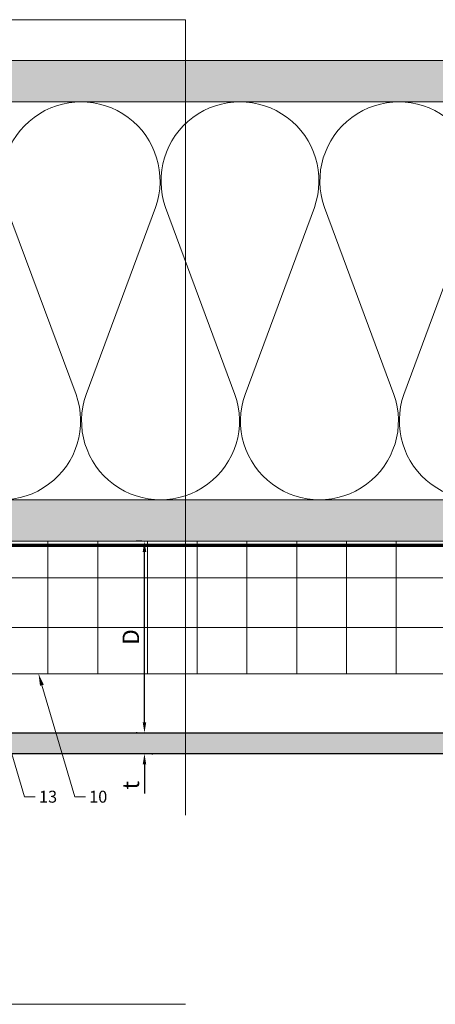
# Model space of a CAD drawing. Units: inches. Extents: x -827 to 317, y -265 to 292.
# Drawn here: x 94 to 100, y -12 to 3 of the extents above; entities that cross this region are included whole.
import ezdxf
from ezdxf import colors
from ezdxf.entities.mleader import LeaderData, LeaderLine
from ezdxf.math import Vec2, Vec3

# ---------------------------------------------------------------- set-up
doc = ezdxf.new("R2010")
doc.units = ezdxf.units.IN
doc.header["$MEASUREMENT"] = 0
doc.linetypes.add('ACAD_ISO02W100', pattern=[15, 12, -3])
doc.linetypes.add('HIDDEN2', pattern=[0.1875, 0.125, -0.0625])
doc.layers.get('Defpoints').update_dxf_attribs({"lineweight": 0})
for name, color, linetype, lineweight in [('A-DETL', 3, 'Continuous', 5), ('A-DETL-INSL', 8, 'Continuous', 5), ('A-ext-insulation', 252, 'Continuous', 5), ('A-WALL', 2, 'Continuous', 5), ('Allface-Dimension', 94, 'Continuous', 9), ('barrier', 1, 'HIDDEN2', 5), ('Cladding', 190, 'Continuous', 30), ('HATCH', 8, 'Continuous', 5), ('hatch elevation', 190, 'Continuous', 30), ('I-WALL', 2, 'Continuous', 5)]:
    doc.layers.add(name, color=color, linetype=linetype, lineweight=lineweight)
doc.layers.add('Allface-Hidden', color=54, linetype='ACAD_ISO02W100', lineweight=9, plot=False)
doc.styles.add('Allface-dwg', font='arial.ttf')
doc.dimstyles.new('CC ano', dxfattribs={"dimtxt": 0.125, "dimasz": 0.08, "dimexe": 0.0625, "dimexo": 0.0625, "dimgap": 0.04, "dimtad": 1, "dimdec": 4, "dimzin": 3, "dimdsep": 46, "dimlunit": 4, "dimtxsty": 'Allface-dwg', "dimcen": 0, "dimclrd": 256, "dimclre": 256, "dimclrt": 256, "dimazin": 2, "dimtfac": 0.6, "dimtdec": 4, "dimtix": 1, "dimtofl": 0, "dimtmove": 0, "dimatfit": 3, "dimfxl": 1, "dimfrac": 1, "dimtolj": 1, "dimtzin": 0, "dimarcsym": 0})
pattern_1 = [(37.5, (3851.5393, -2440.03933), (-0.01574834, 0.481705942), [0, -0.38, 0, -0.425, 0, -0.40625]), (7.5, (3851.5393, -2440.03933), (0.44244418, 0.70553652), [0, -0.205, 0, -0.3425, 0, -0.13125]), (327.5, (3851.2318, -2440.03933), (0.778535465, 0.001414763), [0, -0.125, 0, -0.45, 0, -0.5875]), (317.5, (3851.2318, -2440.03933), (0.75153165, 0.21941889), [0, -0.0625, 0, -0.295, 0, -0.3375])]

# ---------------------------------------------------------------- blocks, each defined once
blk = doc.blocks.new('*D66')
at = {"layer": 'Allface-Dimension', "lineweight": -2, "transparency": 16777216}
for p, q in [((95.513, -7.639), (95.513, -7.479)), ((95.404, -7.799), (95.388, -7.799)), ((95.624, -8.114), (95.638, -8.114)), ((95.513, -8.274), (95.513, -8.713))]:
    blk.add_line(p, q, dxfattribs=at)
at = {"layer": 'Allface-Dimension', "transparency": 16777216}
for points in [[(95.487, -7.639), (95.54, -7.639), (95.513, -7.799)], [(95.487, -8.274), (95.54, -8.274), (95.513, -8.114)]]:
    blk.add_solid(points, dxfattribs=at)
at = {"layer": 'Defpoints', "color": 0, "transparency": 16777216}
for p in [(95.513, -7.799), (95.529, -7.799), (95.499, -8.114)]:
    blk.add_point(p, dxfattribs=at)
at = {"layer": 'Allface-Dimension', "transparency": 16777216, "insert": (95.307, -8.589), "char_height": 0.25, "attachment_point": 5, "rotation": 90, "style": 'Allface-dwg'}
blk.add_mtext('\\A1;t', dxfattribs=at)
blk = doc.blocks.new('*D67')
at = {"layer": 'Allface-Dimension', "lineweight": -2, "transparency": 16777216}
for p, q in [((95.473, -4.909), (95.388, -4.909)), ((95.513, -7.639), (95.513, -5.069)), ((95.404, -7.799), (95.388, -7.799))]:
    blk.add_line(p, q, dxfattribs=at)
at = {"layer": 'Allface-Dimension', "transparency": 16777216}
for points in [[(95.487, -5.069), (95.54, -5.069), (95.513, -4.909)], [(95.487, -7.639), (95.54, -7.639), (95.513, -7.799)]]:
    blk.add_solid(points, dxfattribs=at)
at = {"layer": 'Defpoints', "color": 0, "transparency": 16777216}
for p in [(95.513, -4.909), (95.598, -4.909), (95.529, -7.799)]:
    blk.add_point(p, dxfattribs=at)
at = {"layer": 'Allface-Dimension', "transparency": 16777216, "insert": (95.308, -6.354), "char_height": 0.25, "attachment_point": 5, "rotation": 90, "style": 'Allface-dwg'}
blk.add_mtext('\\A1;D', dxfattribs=at)

msp = doc.modelspace()

# ---------------------------------------------------------------- hatches: boundary and pattern name
at = {"layer": 'A-ext-insulation', "transparency": 33554483}
h = msp.add_hatch(dxfattribs=at)
h.set_pattern_fill('ANSI37', color=256, scale=6, angle=45, style=0)
h.set_pattern_definition([(90, (-773.6917, -1155.9622), (-0.75, 6e-16), []), (180, (-773.6917, -1155.9622), (-6e-16, -0.75), [])])
h.paths.add_polyline_path([(87.63913, -4.90856), (87.63913, -6.90856), (130.48172, -6.90856), (130.48172, -4.90856)])
at = {"layer": 'HATCH'}
h = msp.add_hatch(dxfattribs=at)
h.set_pattern_fill('AR-SAND', color=256, scale=0.25, style=0)
h.set_pattern_definition(pattern_1)
h.paths.add_polyline_path([(86.89747, 2.34144), (86.89747, 1.71644), (130.48172, 1.71644), (130.48172, 2.34144)])
at = {"layer": 'HATCH', "transparency": 33554457}
for points in [[(86.98824, 2.34144), (86.98824, 1.71644), (130.48172, 1.71644), (130.48172, 2.34144)], [(86.98824, -4.28158), (86.98824, -4.90658), (130.48172, -4.90856), (130.48172, -4.28356)]]:
    msp.add_hatch(color=254, dxfattribs=at).paths.add_polyline_path(points)
at = {"layer": 'HATCH'}
h = msp.add_hatch(dxfattribs=at)
h.set_pattern_fill('AR-SAND', color=256, scale=0.25, style=0)
h.set_pattern_definition(pattern_1)
h.paths.add_polyline_path([(86.89747, -4.28356), (86.89747, -4.90856), (130.48172, -4.90856), (130.48172, -4.28356)])
at = {"layer": 'hatch elevation', "lineweight": 0, "transparency": 33554483}
h = msp.add_hatch(color=256, dxfattribs=at)
h.dxf.hatch_style = 1
h.paths.add_polyline_path([(88.4243, -8.11377), (88.4243, -7.79881), (86.98824, -7.79881), (86.98824, -8.11377)])
h.paths.add_polyline_path([(105.97589, -8.11377), (105.97589, -7.79881), (88.70178, -7.79881), (88.70178, -8.11377)])
h.paths.add_polyline_path([(106.25337, -7.79881), (106.25337, -8.11377), (107.68943, -8.11377), (107.68943, -7.79881)])

# ---------------------------------------------------------------- linework, layer by layer
at = {"layer": 'A-DETL'}
msp.add_line((86.98824, 1.71644), (130.48172, 1.71644), dxfattribs=at)
at = {"layer": 'A-DETL-INSL'}
msp.add_lwpolyline([(87.37135, 1.71648, -0.51825007), (88.49336, 0.12647), (87.44711, -2.69355, 1.41711273), (89.69112, -2.69355), (88.64488, 0.12647, -1.41711273), (90.88889, 0.12647), (89.84264, -2.69355, 1.41711273), (92.08665, -2.69355), (91.04041, 0.12647, -1.41711273), (93.28442, 0.12647), (92.23817, -2.69355, 1.41711273), (94.48218, -2.69355), (93.43594, 0.12647, -1.41711273), (95.67995, 0.12647), (94.6337, -2.69355, 1.41711273), (96.87772, -2.69355), (95.83147, 0.12647, -1.41711273), (98.07548, 0.12647), (97.02923, -2.69355, 1.41711273), (99.27325, -2.69355), (98.227, 0.12647, -1.41711273), (100.47101, 0.12647), (99.42476, -2.69355, 1.41711273), (101.66878, -2.69355)], format="xyb", dxfattribs=at)
at = {"layer": 'A-ext-insulation', "transparency": 33554483}
msp.add_lwpolyline([(130.48172, -6.90856), (87.63913, -6.90856), (87.63913, -4.90856), (130.48172, -4.90856)], close=True, dxfattribs=at)
at = {"layer": 'A-WALL'}
msp.add_line((130.48172, 2.34144), (86.89747, 2.34144), dxfattribs=at)
at = {"layer": 'Allface-Hidden'}
msp.add_lwpolyline([(84.2129, 2.95693), (96.13421, 2.95693), (96.13421, -11.89328), (84.2129, -11.89328)], close=True, dxfattribs=at)
at = {"layer": 'barrier', "const_width": 0.05}
msp.add_lwpolyline([(130.48172, -4.97106), (86.89747, -4.97106), (86.89747, -0.43856)], dxfattribs=at)
at = {"layer": 'Cladding'}
msp.add_lwpolyline([(86.98824, -7.79881), (107.68943, -7.79881), (107.68943, -8.11377), (86.98824, -8.11377)], close=True, dxfattribs=at)
at = {"layer": 'I-WALL'}
for p, q in [((86.98824, -4.28356), (130.48172, -4.28356)), ((86.98824, -4.90856), (130.48172, -4.90856))]:
    msp.add_line(p, q, dxfattribs=at)

# ---------------------------------------------------------------- dimensions: what is measured, and where the dimension line sits
at = {"layer": 'Allface-Dimension'}
dim = msp.add_linear_dim(base=(95.51323, -4.90856), p1=(95.52875, -7.79881), p2=(95.59803, -4.90856), angle=90, text='D', dimstyle='CC ano', dxfattribs=at)
dim.commit()
dim.dimension.update_dxf_attribs({"geometry": '*D67', "text_midpoint": (95.30823, -6.35368)})
dim = msp.add_linear_dim(base=(95.51323, -7.79881), p1=(95.49922, -8.11377), p2=(95.52875, -7.79881), angle=90, text='t', dimstyle='CC ano', dxfattribs=at)
dim.commit()
dim.dimension.update_dxf_attribs({"geometry": '*D66', "text_midpoint": (95.51323, -8.58893), "dimtype": 160})

# ---------------------------------------------------------------- leaders
ml = msp.add_multileader_mtext('Standard', dxfattribs=at)
ml.set_content('13', color=256, style='Allface-dwg')
ml.set_leader_properties(color=256, linetype='ByLayer', lineweight=-1)
ml.build(insert=Vec2(0, 0))
ml.multileader.update_dxf_attribs({"has_text_frame": 1, "dogleg_length": 0.08, "arrow_head_size": 0.18, "scale": 2})
ctx = ml.context
ctx.base_point, ctx.scale, ctx.char_height, ctx.arrow_head_size, ctx.landing_gap_size, ctx.plane_origin = Vec3(93.86583, -8.76366), 2, 0.18, 0.18, 0.09, Vec3(90.10891, -5.13644)
ctx.text_align_type = 2
notes = []
notes.append((ctx, [(0, (1, 1, 0), (93.70583, -8.76366), (1, 0), 0.16, [(0, [(92.55768, -4.90856)], 0, [])])]))
ctx.mtext.insert, ctx.mtext.alignment, ctx.mtext.flow_direction = Vec3(94.19673, -8.67206), 3, 5
ml = msp.add_multileader_mtext('Standard', dxfattribs=at)
ml.set_content('10', color=256, style='Allface-dwg')
ml.set_leader_properties(color=256, linetype='ByLayer', lineweight=-1)
ml.build(insert=Vec2(0, 0))
ml.multileader.update_dxf_attribs({"has_text_frame": 1, "dogleg_length": 0.08, "arrow_head_size": 0.18, "scale": 2})
ctx = ml.context
ctx.base_point, ctx.scale, ctx.char_height, ctx.arrow_head_size, ctx.landing_gap_size, ctx.plane_origin = Vec3(94.62233, -8.76366), 2, 0.18, 0.18, 0.09, Vec3(90.83986, -5.13644)
ctx.text_align_type = 2
notes.append((ctx, [(0, (1, 1, 0), (94.46233, -8.76366), (1, 0), 0.16, [(0, [(93.91636, -6.90856)], 0, [])])]))
ctx.mtext.insert, ctx.mtext.alignment, ctx.mtext.flow_direction = Vec3(94.95262, -8.67212), 3, 5
for ctx, leaders in notes:
    for number, flags, end, landing, length, lines in leaders:
        leader = LeaderData()
        leader.index, (leader.has_last_leader_line, leader.has_dogleg_vector, leader.attachment_direction) = number, flags
        leader.last_leader_point, leader.dogleg_vector, leader.dogleg_length = Vec3(end), Vec3(landing), length
        for number, points, colour, breaks in lines:
            line = LeaderLine()
            line.index, line.vertices, line.color, line.breaks = number, Vec3.list(points), colors.encode_raw_color(colour), breaks
            leader.lines.append(line)
        ctx.leaders.append(leader)

doc.saveas('drawing.dxf')
